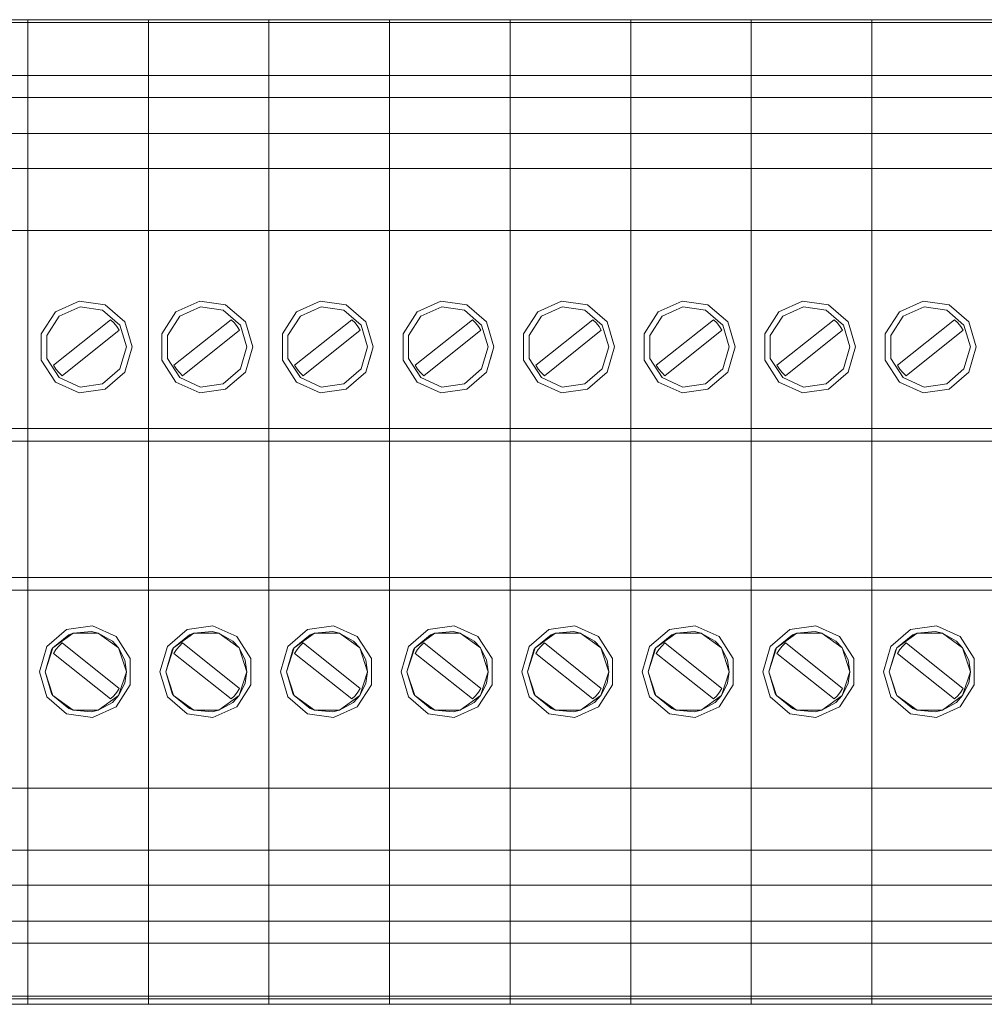
# Model space of a CAD drawing. Units: millimetres. Extents: x 0 to 6720, y 0 to 297.
# Drawn here: x 5614 to 5622, y 150 to 158 of the extents above; entities that cross this region are included whole.
import ezdxf

# ---------------------------------------------------------------- set-up
doc = ezdxf.new("R2010")
doc.units = ezdxf.units.MM
doc.layers.add('1 Основная', color=30, linetype='Continuous', lineweight=50)

msp = doc.modelspace()

# ---------------------------------------------------------------- linework, layer by layer
at = {"layer": '1 Основная', "linetype": 'Continuous', "lineweight": 0, "ltscale": 4}
for p, q in [((5612.8824, 158.1874), (5613.9224, 158.1874)), ((5613.9224, 158.1874), (5614.9624, 158.1874)), ((5613.9224, 158.1874), (5613.9224, 154.5526)), ((5614.9624, 154.5526), (5614.9624, 158.1874)), ((5614.9624, 158.1874), (5616.0024, 158.1874)), ((5614.9624, 158.1874), (5614.9624, 156.9046)), ((5616.0024, 154.5526), (5616.0024, 158.1874)), ((5616.0024, 158.1874), (5617.0424, 158.1874)), ((5616.0024, 158.1874), (5616.0024, 154.5526)), ((5617.0424, 154.5526), (5617.0424, 158.1874)), ((5617.0424, 158.1874), (5618.0824, 158.1874)), ((5617.0424, 158.1874), (5617.0424, 156.9046)), ((5618.0824, 154.5526), (5618.0824, 158.1874)), ((5618.0824, 158.1874), (5619.1224, 158.1874)), ((5618.0824, 158.1874), (5618.0824, 156.9046)), ((5619.1224, 154.5526), (5619.1224, 158.1874)), ((5619.1224, 158.1874), (5620.1624, 158.1874)), ((5619.1224, 158.1874), (5619.1224, 154.5526)), ((5620.1624, 154.5526), (5620.1624, 158.1874)), ((5620.1624, 158.1874), (5621.2024, 158.1874)), ((5620.1624, 158.1874), (5620.1624, 156.9046)), ((5621.2024, 156.9046), (5621.2024, 158.1874)), ((5621.2024, 158.1874), (5622.2424, 158.1874)), ((5621.2024, 158.1874), (5621.2024, 154.5526)), ((5612.8824, 158.1622), (5613.9224, 158.1622)), ((5613.9224, 158.1622), (5614.9624, 158.1622)), ((5614.9624, 158.1622), (5616.0024, 158.1622)), ((5616.0024, 158.1622), (5617.0424, 158.1622)), ((5617.0424, 158.1622), (5618.0824, 158.1622)), ((5618.0824, 158.1622), (5619.1224, 158.1622)), ((5619.1224, 158.1622), (5620.1624, 158.1622)), ((5620.1624, 158.1622), (5621.2024, 158.1622)), ((5621.2024, 158.1622), (5622.2424, 158.1622)), ((5612.8824, 157.7062), (5613.9224, 157.7062)), ((5613.9224, 157.7062), (5614.9624, 157.7062)), ((5614.9624, 157.7062), (5616.0024, 157.7062)), ((5616.0024, 157.7062), (5617.0424, 157.7062)), ((5617.0424, 157.7062), (5618.0824, 157.7062)), ((5618.0824, 157.7062), (5619.1224, 157.7062)), ((5619.1224, 157.7062), (5620.1624, 157.7062)), ((5620.1624, 157.7062), (5621.2024, 157.7062)), ((5621.2024, 157.7062), (5622.2424, 157.7062)), ((5612.8824, 157.5173), (5613.9224, 157.5173)), ((5613.9224, 157.5173), (5614.9624, 157.5173)), ((5614.9624, 157.5173), (5616.0024, 157.5173)), ((5616.0024, 157.5173), (5617.0424, 157.5173)), ((5617.0424, 157.5173), (5618.0824, 157.5173)), ((5618.0824, 157.5173), (5619.1224, 157.5173)), ((5619.1224, 157.5173), (5620.1624, 157.5173)), ((5620.1624, 157.5173), (5621.2024, 157.5173)), ((5621.2024, 157.5173), (5622.2424, 157.5173)), ((5613.9224, 157.4421), (5613.9224, 157.4651)), ((5614.9624, 157.4421), (5614.9624, 157.4651)), ((5616.0024, 157.4421), (5616.0024, 157.4651)), ((5617.0424, 157.4421), (5617.0424, 157.4651)), ((5618.0824, 157.4421), (5618.0824, 157.4651)), ((5619.1224, 157.4421), (5619.1224, 157.4651)), ((5620.1624, 157.4421), (5620.1624, 157.4651)), ((5621.2024, 157.4421), (5621.2024, 157.4651)), ((5612.8824, 157.2065), (5613.9224, 157.2065)), ((5613.9224, 157.2065), (5614.9624, 157.2065)), ((5614.9624, 157.2065), (5616.0024, 157.2065)), ((5616.0024, 157.2065), (5617.0424, 157.2065)), ((5617.0424, 157.2065), (5618.0824, 157.2065)), ((5618.0824, 157.2065), (5619.1224, 157.2065)), ((5619.1224, 157.2065), (5620.1624, 157.2065)), ((5620.1624, 157.2065), (5621.2024, 157.2065)), ((5621.2024, 157.2065), (5622.2424, 157.2065)), ((5614.9624, 156.9046), (5614.9624, 157.1135)), ((5616.0024, 156.9046), (5616.0024, 157.1135)), ((5617.0424, 156.9046), (5617.0424, 157.1135)), ((5618.0824, 156.9046), (5618.0824, 157.1135)), ((5619.1224, 156.9046), (5619.1224, 157.1135)), ((5620.1624, 156.9046), (5620.1624, 157.1135)), ((5613.9224, 156.9046), (5614.9624, 156.9046)), ((5616.0024, 156.9046), (5617.0424, 156.9046)), ((5619.1224, 156.9046), (5620.1624, 156.9046)), ((5621.2024, 156.9046), (5622.2424, 156.9046)), ((5614.9624, 156.8166), (5614.9624, 156.884)), ((5616.0024, 156.8166), (5616.0024, 156.884)), ((5617.0424, 156.8166), (5617.0424, 156.884)), ((5618.0824, 156.8166), (5618.0824, 156.884)), ((5619.1224, 156.8166), (5619.1224, 156.884)), ((5620.1624, 156.8166), (5620.1624, 156.884)), ((5613.9224, 156.6816), (5613.9224, 156.7396)), ((5616.0024, 156.6816), (5616.0024, 156.7396)), ((5619.1224, 156.6816), (5619.1224, 156.7396)), ((5621.2024, 156.6816), (5621.2024, 156.7396)), ((5613.9224, 156.4024), (5613.9224, 156.5817)), ((5614.9624, 156.4024), (5614.9624, 156.5817)), ((5616.0024, 156.4024), (5616.0024, 156.5817)), ((5617.0424, 156.4024), (5617.0424, 156.5817)), ((5618.0824, 156.4024), (5618.0824, 156.5817)), ((5619.1224, 156.4024), (5619.1224, 156.5817)), ((5620.1624, 156.4024), (5620.1624, 156.5817)), ((5621.2024, 156.4024), (5621.2024, 156.5817)), ((5612.8824, 156.3685), (5613.9224, 156.3685)), ((5613.9224, 156.3685), (5614.9624, 156.3685)), ((5614.9624, 156.3685), (5616.0024, 156.3685)), ((5616.0024, 156.3685), (5617.0424, 156.3685)), ((5617.0424, 156.3685), (5618.0824, 156.3685)), ((5618.0824, 156.3685), (5619.1224, 156.3685)), ((5619.1224, 156.3685), (5620.1624, 156.3685)), ((5620.1624, 156.3685), (5621.2024, 156.3685)), ((5621.2024, 156.3685), (5622.2424, 156.3685)), ((5614.9624, 155.9546), (5614.9624, 156.2549)), ((5616.0024, 155.9546), (5616.0024, 156.2549)), ((5617.0424, 155.9546), (5617.0424, 156.2549)), ((5618.0824, 155.9546), (5618.0824, 156.2549)), ((5619.1224, 155.9546), (5619.1224, 156.2549)), ((5620.1624, 155.9546), (5620.1624, 156.2549)), ((5621.2024, 155.9546), (5621.2024, 156.2549)), ((5613.9224, 155.9224), (5613.9224, 155.9501)), ((5614.9624, 155.9224), (5614.9624, 155.9501)), ((5614.9624, 155.5484), (5614.9624, 155.9501)), ((5616.0024, 155.9224), (5616.0024, 155.9501)), ((5616.0024, 155.5484), (5616.0024, 155.9501)), ((5617.0424, 155.9224), (5617.0424, 155.9501)), ((5617.0424, 155.5484), (5617.0424, 155.9501)), ((5618.0824, 155.9224), (5618.0824, 155.9501)), ((5618.0824, 155.5484), (5618.0824, 155.9501)), ((5619.1224, 155.9224), (5619.1224, 155.9501)), ((5619.1224, 155.5484), (5619.1224, 155.9501)), ((5620.1624, 155.9224), (5620.1624, 155.9501)), ((5620.1624, 155.5484), (5620.1624, 155.9501)), ((5621.2024, 155.9224), (5621.2024, 155.9501)), ((5621.2024, 155.5484), (5621.2024, 155.9501)), ((5614.1604, 155.6674), (5614.3654, 155.761)), ((5614.3654, 155.761), (5614.5885, 155.7289)), ((5614.5885, 155.7289), (5614.7589, 155.5813)), ((5615.2004, 155.6674), (5615.4054, 155.761)), ((5615.4054, 155.761), (5615.6285, 155.7289)), ((5615.6285, 155.7289), (5615.7989, 155.5813)), ((5616.2404, 155.6674), (5616.4454, 155.761)), ((5616.4454, 155.761), (5616.6685, 155.7289)), ((5616.6685, 155.7289), (5616.8389, 155.5813)), ((5617.2804, 155.6674), (5617.4854, 155.761)), ((5617.4854, 155.761), (5617.7085, 155.7289)), ((5617.7085, 155.7289), (5617.8789, 155.5813)), ((5618.3204, 155.6674), (5618.5254, 155.761)), ((5618.5254, 155.761), (5618.7485, 155.7289)), ((5618.7485, 155.7289), (5618.9189, 155.5813)), ((5619.3604, 155.6674), (5619.5654, 155.761)), ((5619.5654, 155.761), (5619.7885, 155.7289)), ((5619.7885, 155.7289), (5619.9589, 155.5813)), ((5620.4004, 155.6674), (5620.6054, 155.761)), ((5620.6054, 155.761), (5620.8285, 155.7289)), ((5620.8285, 155.7289), (5620.9989, 155.5813)), ((5621.4404, 155.6674), (5621.6454, 155.761)), ((5621.6454, 155.761), (5621.8685, 155.7289)), ((5621.8685, 155.7289), (5622.0389, 155.5813)), ((5614.0386, 155.4778), (5614.1604, 155.6674)), ((5614.1932, 155.6296), (5614.3726, 155.7115)), ((5614.3726, 155.7115), (5614.5678, 155.6834)), ((5614.5678, 155.6834), (5614.7168, 155.5543)), ((5615.0786, 155.4778), (5615.2004, 155.6674)), ((5615.2332, 155.6296), (5615.4126, 155.7115)), ((5615.4126, 155.7115), (5615.6078, 155.6834)), ((5615.6078, 155.6834), (5615.7568, 155.5543)), ((5616.1186, 155.4778), (5616.2404, 155.6674)), ((5616.2732, 155.6296), (5616.4526, 155.7115)), ((5616.4526, 155.7115), (5616.6478, 155.6834)), ((5616.6478, 155.6834), (5616.7968, 155.5543)), ((5617.1586, 155.4778), (5617.2804, 155.6674)), ((5617.3132, 155.6296), (5617.4926, 155.7115)), ((5617.4926, 155.7115), (5617.6878, 155.6834)), ((5617.6878, 155.6834), (5617.8368, 155.5543)), ((5618.1986, 155.4778), (5618.3204, 155.6674)), ((5618.3532, 155.6296), (5618.5326, 155.7115)), ((5618.5326, 155.7115), (5618.7278, 155.6834)), ((5618.7278, 155.6834), (5618.8768, 155.5543)), ((5619.2386, 155.4778), (5619.3604, 155.6674)), ((5619.3932, 155.6296), (5619.5726, 155.7115)), ((5619.5726, 155.7115), (5619.7678, 155.6834)), ((5619.7678, 155.6834), (5619.9168, 155.5543)), ((5620.2786, 155.4778), (5620.4004, 155.6674)), ((5620.4332, 155.6296), (5620.6126, 155.7115)), ((5620.6126, 155.7115), (5620.8078, 155.6834)), ((5620.8078, 155.6834), (5620.9568, 155.5543)), ((5621.3186, 155.4778), (5621.4404, 155.6674)), ((5621.4732, 155.6296), (5621.6526, 155.7115)), ((5621.6526, 155.7115), (5621.8478, 155.6834)), ((5621.8478, 155.6834), (5621.9968, 155.5543)), ((5614.0865, 155.4637), (5614.1932, 155.6296)), ((5614.6366, 155.5997), (5614.6651, 155.573)), ((5614.6651, 155.573), (5614.6894, 155.5425)), ((5615.1265, 155.4637), (5615.2332, 155.6296)), ((5615.6766, 155.5997), (5615.7051, 155.573)), ((5615.7051, 155.573), (5615.7294, 155.5425)), ((5616.1665, 155.4637), (5616.2732, 155.6296)), ((5616.7166, 155.5997), (5616.7451, 155.573)), ((5616.7451, 155.573), (5616.7694, 155.5425)), ((5617.2065, 155.4637), (5617.3132, 155.6296)), ((5617.7566, 155.5997), (5617.7851, 155.573)), ((5617.7851, 155.573), (5617.8094, 155.5425)), ((5618.2465, 155.4637), (5618.3532, 155.6296)), ((5618.7966, 155.5997), (5618.8251, 155.573)), ((5618.8251, 155.573), (5618.8494, 155.5425)), ((5619.2865, 155.4637), (5619.3932, 155.6296)), ((5619.8366, 155.5997), (5619.8651, 155.573)), ((5619.8651, 155.573), (5619.8894, 155.5425)), ((5620.3265, 155.4637), (5620.4332, 155.6296)), ((5620.8766, 155.5997), (5620.9051, 155.573)), ((5620.9051, 155.573), (5620.9294, 155.5425)), ((5621.3665, 155.4637), (5621.4732, 155.6296)), ((5621.9166, 155.5997), (5621.9451, 155.573)), ((5621.9451, 155.573), (5621.9694, 155.5425)), ((5614.2177, 155.1154), (5614.709, 155.5088)), ((5614.6894, 155.5425), (5614.709, 155.5088)), ((5615.2577, 155.1154), (5615.749, 155.5088)), ((5615.7294, 155.5425), (5615.749, 155.5088)), ((5616.2977, 155.1154), (5616.789, 155.5088)), ((5616.7694, 155.5425), (5616.789, 155.5088)), ((5617.3377, 155.1154), (5617.829, 155.5088)), ((5617.8094, 155.5425), (5617.829, 155.5088)), ((5618.3777, 155.1154), (5618.869, 155.5088)), ((5618.8494, 155.5425), (5618.869, 155.5088)), ((5619.4177, 155.1154), (5619.909, 155.5088)), ((5619.8894, 155.5425), (5619.909, 155.5088)), ((5620.4577, 155.1154), (5620.949, 155.5088)), ((5620.9294, 155.5425), (5620.949, 155.5088)), ((5621.4977, 155.1154), (5621.989, 155.5088)), ((5621.9694, 155.5425), (5621.989, 155.5088)), ((5616.872, 155.2615), (5616.9024, 155.3651)), ((5617.912, 155.2615), (5617.9424, 155.3651)), ((5614.1647, 155.175), (5614.1896, 155.1438)), ((5614.1896, 155.1438), (5614.2177, 155.1154)), ((5614.5678, 155.0467), (5614.7168, 155.1758)), ((5614.5885, 155.0012), (5614.7589, 155.1488)), ((5615.2047, 155.175), (5615.2296, 155.1438)), ((5615.2296, 155.1438), (5615.2577, 155.1154)), ((5615.6078, 155.0467), (5615.7568, 155.1758)), ((5615.6285, 155.0012), (5615.7989, 155.1488)), ((5616.2447, 155.175), (5616.2696, 155.1438)), ((5616.2696, 155.1438), (5616.2977, 155.1154)), ((5616.6478, 155.0467), (5616.7968, 155.1758)), ((5616.6685, 155.0012), (5616.8389, 155.1488)), ((5617.2847, 155.175), (5617.3096, 155.1438)), ((5617.3096, 155.1438), (5617.3377, 155.1154)), ((5617.6878, 155.0467), (5617.8368, 155.1758)), ((5617.7085, 155.0012), (5617.8789, 155.1488)), ((5618.3247, 155.175), (5618.3496, 155.1438)), ((5618.3496, 155.1438), (5618.3777, 155.1154)), ((5618.7278, 155.0467), (5618.8768, 155.1758)), ((5618.7485, 155.0012), (5618.9189, 155.1488)), ((5619.3647, 155.175), (5619.3896, 155.1438)), ((5619.3896, 155.1438), (5619.4177, 155.1154)), ((5619.7678, 155.0467), (5619.9168, 155.1758)), ((5619.7885, 155.0012), (5619.9589, 155.1488)), ((5620.4047, 155.175), (5620.4296, 155.1438)), ((5620.4296, 155.1438), (5620.4577, 155.1154)), ((5620.8078, 155.0467), (5620.9568, 155.1758)), ((5620.8285, 155.0012), (5620.9989, 155.1488)), ((5621.4447, 155.175), (5621.4696, 155.1438)), ((5621.4696, 155.1438), (5621.4977, 155.1154)), ((5621.8478, 155.0467), (5621.9968, 155.1758)), ((5621.8685, 155.0012), (5622.0389, 155.1488)), ((5614.1604, 155.0628), (5614.3654, 154.9691)), ((5614.1932, 155.1005), (5614.3726, 155.0186)), ((5614.3726, 155.0186), (5614.5678, 155.0467)), ((5614.9624, 154.7672), (5614.9624, 155.1169)), ((5615.2004, 155.0628), (5615.4054, 154.9691)), ((5615.2332, 155.1005), (5615.4126, 155.0186)), ((5615.4126, 155.0186), (5615.6078, 155.0467)), ((5616.0024, 154.7672), (5616.0024, 155.1169)), ((5616.2404, 155.0628), (5616.4454, 154.9691)), ((5616.2732, 155.1005), (5616.4526, 155.0186)), ((5616.4526, 155.0186), (5616.6478, 155.0467)), ((5617.0424, 154.7672), (5617.0424, 155.1169)), ((5617.2804, 155.0628), (5617.4854, 154.9691)), ((5617.3132, 155.1005), (5617.4926, 155.0186)), ((5617.4926, 155.0186), (5617.6878, 155.0467)), ((5618.0824, 154.7672), (5618.0824, 155.1169)), ((5618.3204, 155.0628), (5618.5254, 154.9691)), ((5618.3532, 155.1005), (5618.5326, 155.0186)), ((5618.5326, 155.0186), (5618.7278, 155.0467)), ((5619.1224, 154.7672), (5619.1224, 155.1169)), ((5619.3604, 155.0628), (5619.5654, 154.9691)), ((5619.3932, 155.1005), (5619.5726, 155.0186)), ((5619.5726, 155.0186), (5619.7678, 155.0467)), ((5620.1624, 154.7672), (5620.1624, 155.1169)), ((5620.4004, 155.0628), (5620.6054, 154.9691)), ((5620.4332, 155.1005), (5620.6126, 155.0186)), ((5620.6126, 155.0186), (5620.8078, 155.0467)), ((5621.2024, 154.7672), (5621.2024, 155.1169)), ((5621.4404, 155.0628), (5621.6454, 154.9691)), ((5621.4732, 155.1005), (5621.6526, 155.0186)), ((5621.6526, 155.0186), (5621.8478, 155.0467)), ((5614.3654, 154.9691), (5614.5885, 155.0012)), ((5614.9624, 154.9711), (5614.9624, 154.9996)), ((5615.4054, 154.9691), (5615.6285, 155.0012)), ((5616.0024, 154.9711), (5616.0024, 154.9996)), ((5616.4454, 154.9691), (5616.6685, 155.0012)), ((5617.0424, 154.9711), (5617.0424, 154.9996)), ((5617.4854, 154.9691), (5617.7085, 155.0012)), ((5618.0824, 154.9711), (5618.0824, 154.9996)), ((5618.5254, 154.9691), (5618.7485, 155.0012)), ((5619.1224, 154.9711), (5619.1224, 154.9996)), ((5619.5654, 154.9691), (5619.7885, 155.0012)), ((5620.1624, 154.9711), (5620.1624, 154.9996)), ((5620.6054, 154.9691), (5620.8285, 155.0012)), ((5621.2024, 154.9711), (5621.2024, 154.9996)), ((5621.6454, 154.9691), (5621.8685, 155.0012)), ((5612.8824, 154.6629), (5613.9224, 154.6629)), ((5613.9224, 154.6629), (5614.9624, 154.6629)), ((5614.9624, 154.6629), (5616.0024, 154.6629)), ((5616.0024, 154.6629), (5617.0424, 154.6629)), ((5617.0424, 154.6629), (5618.0824, 154.6629)), ((5618.0824, 154.6629), (5619.1224, 154.6629)), ((5619.1224, 154.6629), (5620.1624, 154.6629)), ((5620.1624, 154.6629), (5621.2024, 154.6629)), ((5621.2024, 154.6629), (5622.2424, 154.6629)), ((5613.9224, 154.5526), (5613.9224, 149.6969)), ((5614.9624, 154.5526), (5614.9624, 149.7679)), ((5616.0024, 154.5526), (5616.0024, 149.6969)), ((5617.0424, 154.5526), (5617.0424, 149.7679)), ((5618.0824, 154.5526), (5618.0824, 149.7679)), ((5619.1224, 154.5526), (5619.1224, 149.7679)), ((5620.1624, 154.5526), (5620.1624, 149.7679)), ((5621.2024, 154.5526), (5621.2024, 149.6969)), ((5614.9624, 154.058), (5614.9624, 154.3583)), ((5616.0024, 154.058), (5616.0024, 154.3583)), ((5617.0424, 154.058), (5617.0424, 154.3583)), ((5618.0824, 154.058), (5618.0824, 154.3583)), ((5619.1224, 154.058), (5619.1224, 154.3583)), ((5620.1624, 154.058), (5620.1624, 154.3583)), ((5613.9224, 153.6418), (5613.9224, 154)), ((5614.9624, 153.6418), (5614.9624, 154)), ((5616.0024, 153.6418), (5616.0024, 154)), ((5617.0424, 153.6418), (5617.0424, 154)), ((5618.0824, 153.6418), (5618.0824, 154)), ((5619.1224, 153.6418), (5619.1224, 154)), ((5620.1624, 153.6418), (5620.1624, 154)), ((5621.2024, 153.6418), (5621.2024, 154)), ((5612.8824, 153.3775), (5613.9224, 153.3775)), ((5613.9224, 153.3775), (5614.9624, 153.3775)), ((5614.9624, 153.3775), (5616.0024, 153.3775)), ((5616.0024, 153.3775), (5617.0424, 153.3775)), ((5617.0424, 153.3775), (5618.0824, 153.3775)), ((5618.0824, 153.3775), (5619.1224, 153.3775)), ((5619.1224, 153.3775), (5620.1624, 153.3775)), ((5620.1624, 153.3775), (5621.2024, 153.3775)), ((5621.2024, 153.3775), (5622.2424, 153.3775)), ((5612.8824, 153.2672), (5613.9224, 153.2672)), ((5613.9224, 153.2672), (5614.9624, 153.2672)), ((5614.9624, 153.2672), (5616.0024, 153.2672)), ((5616.0024, 153.2672), (5617.0424, 153.2672)), ((5617.0424, 153.2672), (5618.0824, 153.2672)), ((5618.0824, 153.2672), (5619.1224, 153.2672)), ((5619.1224, 153.2672), (5620.1624, 153.2672)), ((5620.1624, 153.2672), (5621.2024, 153.2672)), ((5621.2024, 153.2672), (5622.2424, 153.2672)), ((5613.9224, 153.0885), (5613.9224, 153.1749)), ((5614.9624, 153.0885), (5614.9624, 153.1749)), ((5616.0024, 153.0885), (5616.0024, 153.1749)), ((5617.0424, 153.0885), (5617.0424, 153.1749)), ((5618.0824, 153.0885), (5618.0824, 153.1749)), ((5619.1224, 153.0885), (5619.1224, 153.1749)), ((5620.1624, 153.0885), (5620.1624, 153.1749)), ((5621.2024, 153.0885), (5621.2024, 153.1749)), ((5614.0859, 152.7813), (5614.2562, 152.9289)), ((5614.2562, 152.9289), (5614.4793, 152.961)), ((5614.4793, 152.961), (5614.6843, 152.8674)), ((5614.9624, 152.7794), (5614.9624, 152.9464)), ((5615.1259, 152.7813), (5615.2962, 152.9289)), ((5615.2962, 152.9289), (5615.5193, 152.961)), ((5615.5193, 152.961), (5615.7243, 152.8674)), ((5616.0024, 152.5512), (5616.0024, 152.9464)), ((5616.1659, 152.7813), (5616.3362, 152.9289)), ((5616.3362, 152.9289), (5616.5593, 152.961)), ((5616.5593, 152.961), (5616.7643, 152.8674)), ((5617.0424, 152.7794), (5617.0424, 152.9464)), ((5617.2059, 152.7813), (5617.3762, 152.9289)), ((5617.3762, 152.9289), (5617.5993, 152.961)), ((5617.5993, 152.961), (5617.8043, 152.8674)), ((5618.0824, 152.7794), (5618.0824, 152.9464)), ((5618.2459, 152.7813), (5618.4162, 152.9289)), ((5618.4162, 152.9289), (5618.6393, 152.961)), ((5618.6393, 152.961), (5618.8443, 152.8674)), ((5619.1224, 152.7794), (5619.1224, 152.9464)), ((5619.2859, 152.7813), (5619.4562, 152.9289)), ((5619.4562, 152.9289), (5619.6793, 152.961)), ((5619.6793, 152.961), (5619.8843, 152.8674)), ((5620.1624, 152.7794), (5620.1624, 152.9464)), ((5620.3259, 152.7813), (5620.4962, 152.9289)), ((5620.4962, 152.9289), (5620.7193, 152.961)), ((5620.7193, 152.961), (5620.9243, 152.8674)), ((5621.2024, 152.5512), (5621.2024, 152.9464)), ((5621.3659, 152.7813), (5621.5362, 152.9289)), ((5621.5362, 152.9289), (5621.7593, 152.961)), ((5621.7593, 152.961), (5621.9643, 152.8674)), ((5614.1392, 152.7708), (5614.3142, 152.8979)), ((5614.1392, 152.7708), (5614.277, 152.8834)), ((5614.277, 152.8834), (5614.3142, 152.8979)), ((5614.4722, 152.9115), (5614.5305, 152.8979)), ((5614.5305, 152.8979), (5614.6516, 152.8296)), ((5614.5305, 152.8979), (5614.7055, 152.7708)), ((5614.6516, 152.8296), (5614.7055, 152.7708)), ((5614.6843, 152.8674), (5614.8062, 152.6778)), ((5615.1792, 152.7708), (5615.3542, 152.8979)), ((5615.1792, 152.7708), (5615.317, 152.8834)), ((5615.317, 152.8834), (5615.3542, 152.8979)), ((5615.5122, 152.9115), (5615.5705, 152.8979)), ((5615.5705, 152.8979), (5615.6916, 152.8296)), ((5615.5705, 152.8979), (5615.7455, 152.7708)), ((5615.6916, 152.8296), (5615.7455, 152.7708)), ((5615.7243, 152.8674), (5615.8462, 152.6778)), ((5616.2192, 152.7708), (5616.3942, 152.8979)), ((5616.2192, 152.7708), (5616.357, 152.8834)), ((5616.357, 152.8834), (5616.3942, 152.8979)), ((5616.5522, 152.9115), (5616.6105, 152.8979)), ((5616.6105, 152.8979), (5616.7316, 152.8296)), ((5616.6105, 152.8979), (5616.7855, 152.7708)), ((5616.7316, 152.8296), (5616.7855, 152.7708)), ((5616.7643, 152.8674), (5616.8862, 152.6778)), ((5617.2592, 152.7708), (5617.4342, 152.8979)), ((5617.2592, 152.7708), (5617.397, 152.8834)), ((5617.397, 152.8834), (5617.4342, 152.8979)), ((5617.5922, 152.9115), (5617.6505, 152.8979)), ((5617.6505, 152.8979), (5617.7716, 152.8296)), ((5617.6505, 152.8979), (5617.8255, 152.7708)), ((5617.7716, 152.8296), (5617.8255, 152.7708)), ((5617.8043, 152.8674), (5617.9262, 152.6778)), ((5618.2992, 152.7708), (5618.4742, 152.8979)), ((5618.2992, 152.7708), (5618.437, 152.8834)), ((5618.437, 152.8834), (5618.4742, 152.8979)), ((5618.6322, 152.9115), (5618.6905, 152.8979)), ((5618.6905, 152.8979), (5618.8116, 152.8296)), ((5618.6905, 152.8979), (5618.8655, 152.7708)), ((5618.8116, 152.8296), (5618.8655, 152.7708)), ((5618.8443, 152.8674), (5618.9662, 152.6778)), ((5619.3392, 152.7708), (5619.5142, 152.8979)), ((5619.3392, 152.7708), (5619.477, 152.8834)), ((5619.477, 152.8834), (5619.5142, 152.8979)), ((5619.6722, 152.9115), (5619.7305, 152.8979)), ((5619.7305, 152.8979), (5619.8516, 152.8296)), ((5619.7305, 152.8979), (5619.9055, 152.7708)), ((5619.8516, 152.8296), (5619.9055, 152.7708)), ((5619.8843, 152.8674), (5620.0062, 152.6778)), ((5620.3792, 152.7708), (5620.5542, 152.8979)), ((5620.3792, 152.7708), (5620.517, 152.8834)), ((5620.517, 152.8834), (5620.5542, 152.8979)), ((5620.7122, 152.9115), (5620.7705, 152.8979)), ((5620.7705, 152.8979), (5620.8916, 152.8296)), ((5620.7705, 152.8979), (5620.9455, 152.7708)), ((5620.8916, 152.8296), (5620.9455, 152.7708)), ((5620.9243, 152.8674), (5621.0462, 152.6778)), ((5621.4192, 152.7708), (5621.5942, 152.8979)), ((5621.4192, 152.7708), (5621.557, 152.8834)), ((5621.557, 152.8834), (5621.5942, 152.8979)), ((5621.7522, 152.9115), (5621.8105, 152.8979)), ((5621.8105, 152.8979), (5621.9316, 152.8296)), ((5621.8105, 152.8979), (5621.9855, 152.7708)), ((5621.9316, 152.8296), (5621.9855, 152.7708)), ((5621.9643, 152.8674), (5622.0862, 152.6778)), ((5614.1279, 152.7543), (5614.1392, 152.7708)), ((5614.1647, 152.7551), (5614.1896, 152.7864)), ((5614.1896, 152.7864), (5614.2177, 152.8147)), ((5614.2177, 152.8147), (5614.709, 152.4213)), ((5614.7055, 152.7708), (5614.7582, 152.6637)), ((5615.1679, 152.7543), (5615.1792, 152.7708)), ((5615.2047, 152.7551), (5615.2296, 152.7864)), ((5615.2296, 152.7864), (5615.2577, 152.8147)), ((5615.2577, 152.8147), (5615.749, 152.4213)), ((5615.7455, 152.7708), (5615.7982, 152.6637)), ((5616.2079, 152.7543), (5616.2192, 152.7708)), ((5616.2447, 152.7551), (5616.2696, 152.7864)), ((5616.2696, 152.7864), (5616.2977, 152.8147)), ((5616.2977, 152.8147), (5616.789, 152.4213)), ((5616.7855, 152.7708), (5616.8382, 152.6637)), ((5617.2479, 152.7543), (5617.2592, 152.7708)), ((5617.2847, 152.7551), (5617.3096, 152.7864)), ((5617.3096, 152.7864), (5617.3377, 152.8147)), ((5617.3377, 152.8147), (5617.829, 152.4213)), ((5617.8255, 152.7708), (5617.8782, 152.6637)), ((5618.2879, 152.7543), (5618.2992, 152.7708)), ((5618.3247, 152.7551), (5618.3496, 152.7864)), ((5618.3496, 152.7864), (5618.3777, 152.8147)), ((5618.3777, 152.8147), (5618.869, 152.4213)), ((5618.8655, 152.7708), (5618.9182, 152.6637)), ((5619.3279, 152.7543), (5619.3392, 152.7708)), ((5619.3647, 152.7551), (5619.3896, 152.7864)), ((5619.3896, 152.7864), (5619.4177, 152.8147)), ((5619.4177, 152.8147), (5619.909, 152.4213)), ((5619.9055, 152.7708), (5619.9582, 152.6637)), ((5620.3679, 152.7543), (5620.3792, 152.7708)), ((5620.4047, 152.7551), (5620.4296, 152.7864)), ((5620.4296, 152.7864), (5620.4577, 152.8147)), ((5620.4577, 152.8147), (5620.949, 152.4213)), ((5620.9455, 152.7708), (5620.9982, 152.6637)), ((5621.4079, 152.7543), (5621.4192, 152.7708)), ((5621.4447, 152.7551), (5621.4696, 152.7864)), ((5621.4696, 152.7864), (5621.4977, 152.8147)), ((5621.4977, 152.8147), (5621.989, 152.4213)), ((5621.9855, 152.7708), (5622.0382, 152.6637)), ((5614.8062, 152.4524), (5614.8062, 152.6778)), ((5615.8462, 152.4524), (5615.8462, 152.6778)), ((5616.8862, 152.4524), (5616.8862, 152.6778)), ((5617.9262, 152.4524), (5617.9262, 152.6778)), ((5618.9662, 152.4524), (5618.9662, 152.6778)), ((5620.0062, 152.4524), (5620.0062, 152.6778)), ((5621.0462, 152.4524), (5621.0462, 152.6778)), ((5622.0862, 152.4524), (5622.0862, 152.6778)), ((5614.6843, 152.2628), (5614.8062, 152.4524)), ((5614.6894, 152.3876), (5614.709, 152.4213)), ((5614.7055, 152.3593), (5614.7582, 152.4665)), ((5615.7243, 152.2628), (5615.8462, 152.4524)), ((5615.7294, 152.3876), (5615.749, 152.4213)), ((5615.7455, 152.3593), (5615.7982, 152.4665)), ((5616.7643, 152.2628), (5616.8862, 152.4524)), ((5616.7694, 152.3876), (5616.789, 152.4213)), ((5616.7855, 152.3593), (5616.8382, 152.4665)), ((5617.8043, 152.2628), (5617.9262, 152.4524)), ((5617.8094, 152.3876), (5617.829, 152.4213)), ((5617.8255, 152.3593), (5617.8782, 152.4665)), ((5618.8443, 152.2628), (5618.9662, 152.4524)), ((5618.8494, 152.3876), (5618.869, 152.4213)), ((5618.8655, 152.3593), (5618.9182, 152.4665)), ((5619.8843, 152.2628), (5620.0062, 152.4524)), ((5619.8894, 152.3876), (5619.909, 152.4213)), ((5619.9055, 152.3593), (5619.9582, 152.4665)), ((5620.9243, 152.2628), (5621.0462, 152.4524)), ((5620.9294, 152.3876), (5620.949, 152.4213)), ((5620.9455, 152.3593), (5620.9982, 152.4665)), ((5621.9643, 152.2628), (5622.0862, 152.4524)), ((5621.9694, 152.3876), (5621.989, 152.4213)), ((5621.9855, 152.3593), (5622.0382, 152.4665)), ((5614.0859, 152.3488), (5614.2562, 152.2012)), ((5614.1279, 152.3758), (5614.1392, 152.3593)), ((5614.1392, 152.3593), (5614.3142, 152.2322)), ((5614.1392, 152.3593), (5614.277, 152.2467)), ((5614.5305, 152.2322), (5614.7055, 152.3593)), ((5614.6366, 152.3304), (5614.6651, 152.3571)), ((5614.6516, 152.3005), (5614.7055, 152.3593)), ((5614.6651, 152.3571), (5614.6894, 152.3876)), ((5615.1259, 152.3488), (5615.2962, 152.2012)), ((5615.1679, 152.3758), (5615.1792, 152.3593)), ((5615.1792, 152.3593), (5615.3542, 152.2322)), ((5615.1792, 152.3593), (5615.317, 152.2467)), ((5615.5705, 152.2322), (5615.7455, 152.3593)), ((5615.6766, 152.3304), (5615.7051, 152.3571)), ((5615.6916, 152.3005), (5615.7455, 152.3593)), ((5615.7051, 152.3571), (5615.7294, 152.3876)), ((5616.1659, 152.3488), (5616.3362, 152.2012)), ((5616.2079, 152.3758), (5616.2192, 152.3593)), ((5616.2192, 152.3593), (5616.3942, 152.2322)), ((5616.2192, 152.3593), (5616.357, 152.2467)), ((5616.6105, 152.2322), (5616.7855, 152.3593)), ((5616.7166, 152.3304), (5616.7451, 152.3571)), ((5616.7316, 152.3005), (5616.7855, 152.3593)), ((5616.7451, 152.3571), (5616.7694, 152.3876)), ((5617.2059, 152.3488), (5617.3762, 152.2012)), ((5617.2479, 152.3758), (5617.2592, 152.3593)), ((5617.2592, 152.3593), (5617.4342, 152.2322)), ((5617.2592, 152.3593), (5617.397, 152.2467)), ((5617.6505, 152.2322), (5617.8255, 152.3593)), ((5617.7566, 152.3304), (5617.7851, 152.3571)), ((5617.7716, 152.3005), (5617.8255, 152.3593)), ((5617.7851, 152.3571), (5617.8094, 152.3876)), ((5618.2459, 152.3488), (5618.4162, 152.2012)), ((5618.2879, 152.3758), (5618.2992, 152.3593)), ((5618.2992, 152.3593), (5618.4742, 152.2322)), ((5618.2992, 152.3593), (5618.437, 152.2467)), ((5618.6905, 152.2322), (5618.8655, 152.3593)), ((5618.7966, 152.3304), (5618.8251, 152.3571)), ((5618.8116, 152.3005), (5618.8655, 152.3593)), ((5618.8251, 152.3571), (5618.8494, 152.3876)), ((5619.2859, 152.3488), (5619.4562, 152.2012)), ((5619.3279, 152.3758), (5619.3392, 152.3593)), ((5619.3392, 152.3593), (5619.5142, 152.2322)), ((5619.3392, 152.3593), (5619.477, 152.2467)), ((5619.7305, 152.2322), (5619.9055, 152.3593)), ((5619.8366, 152.3304), (5619.8651, 152.3571)), ((5619.8516, 152.3005), (5619.9055, 152.3593)), ((5619.8651, 152.3571), (5619.8894, 152.3876)), ((5620.3259, 152.3488), (5620.4962, 152.2012)), ((5620.3679, 152.3758), (5620.3792, 152.3593)), ((5620.3792, 152.3593), (5620.5542, 152.2322)), ((5620.3792, 152.3593), (5620.517, 152.2467)), ((5620.7705, 152.2322), (5620.9455, 152.3593)), ((5620.8766, 152.3304), (5620.9051, 152.3571)), ((5620.8916, 152.3005), (5620.9455, 152.3593)), ((5620.9051, 152.3571), (5620.9294, 152.3876)), ((5621.3659, 152.3488), (5621.5362, 152.2012)), ((5621.4079, 152.3758), (5621.4192, 152.3593)), ((5621.4192, 152.3593), (5621.5942, 152.2322)), ((5621.4192, 152.3593), (5621.557, 152.2467)), ((5621.8105, 152.2322), (5621.9855, 152.3593)), ((5621.9166, 152.3304), (5621.9451, 152.3571)), ((5621.9316, 152.3005), (5621.9855, 152.3593)), ((5621.9451, 152.3571), (5621.9694, 152.3876)), ((5614.277, 152.2467), (5614.3142, 152.2322)), ((5614.4793, 152.1691), (5614.6843, 152.2628)), ((5614.5305, 152.2322), (5614.6516, 152.3005)), ((5615.317, 152.2467), (5615.3542, 152.2322)), ((5615.5193, 152.1691), (5615.7243, 152.2628)), ((5615.5705, 152.2322), (5615.6916, 152.3005)), ((5616.357, 152.2467), (5616.3942, 152.2322)), ((5616.5593, 152.1691), (5616.7643, 152.2628)), ((5616.6105, 152.2322), (5616.7316, 152.3005)), ((5617.397, 152.2467), (5617.4342, 152.2322)), ((5617.5993, 152.1691), (5617.8043, 152.2628)), ((5617.6505, 152.2322), (5617.7716, 152.3005)), ((5618.437, 152.2467), (5618.4742, 152.2322)), ((5618.6393, 152.1691), (5618.8443, 152.2628)), ((5618.6905, 152.2322), (5618.8116, 152.3005)), ((5619.477, 152.2467), (5619.5142, 152.2322)), ((5619.6793, 152.1691), (5619.8843, 152.2628)), ((5619.7305, 152.2322), (5619.8516, 152.3005)), ((5620.517, 152.2467), (5620.5542, 152.2322)), ((5620.7193, 152.1691), (5620.9243, 152.2628)), ((5620.7705, 152.2322), (5620.8916, 152.3005)), ((5621.557, 152.2467), (5621.5942, 152.2322)), ((5621.7593, 152.1691), (5621.9643, 152.2628)), ((5621.8105, 152.2322), (5621.9316, 152.3005)), ((5614.2562, 152.2012), (5614.4793, 152.1691)), ((5614.4722, 152.2186), (5614.5305, 152.2322)), ((5615.2962, 152.2012), (5615.5193, 152.1691)), ((5615.5122, 152.2186), (5615.5705, 152.2322)), ((5616.3362, 152.2012), (5616.5593, 152.1691)), ((5616.5522, 152.2186), (5616.6105, 152.2322)), ((5617.3762, 152.2012), (5617.5993, 152.1691)), ((5617.5922, 152.2186), (5617.6505, 152.2322)), ((5618.4162, 152.2012), (5618.6393, 152.1691)), ((5618.6322, 152.2186), (5618.6905, 152.2322)), ((5619.4562, 152.2012), (5619.6793, 152.1691)), ((5619.6722, 152.2186), (5619.7305, 152.2322)), ((5620.4962, 152.2012), (5620.7193, 152.1691)), ((5620.7122, 152.2186), (5620.7705, 152.2322)), ((5621.5362, 152.2012), (5621.7593, 152.1691)), ((5621.7522, 152.2186), (5621.8105, 152.2322)), ((5616.0024, 151.7979), (5616.0024, 152.114)), ((5621.2024, 151.7979), (5621.2024, 152.114)), ((5616.0024, 151.5819), (5616.0024, 151.7347)), ((5621.2024, 151.5819), (5621.2024, 151.7347)), ((5612.8824, 151.5617), (5613.9224, 151.5617)), ((5613.9224, 151.5617), (5614.9624, 151.5617)), ((5613.9224, 151.3484), (5613.9224, 151.5617)), ((5614.9624, 151.5617), (5616.0024, 151.5617)), ((5616.0024, 151.5617), (5617.0424, 151.5617)), ((5617.0424, 151.5617), (5618.0824, 151.5617)), ((5618.0824, 151.5617), (5619.1224, 151.5617)), ((5619.1224, 151.5617), (5620.1624, 151.5617)), ((5620.1624, 151.5617), (5621.2024, 151.5617)), ((5621.2024, 151.5617), (5622.2424, 151.5617)), ((5613.9224, 151.3484), (5613.9224, 151.545)), ((5614.9624, 151.3484), (5614.9624, 151.545)), ((5616.0024, 151.3484), (5616.0024, 151.545)), ((5617.0424, 151.3484), (5617.0424, 151.545)), ((5618.0824, 151.3484), (5618.0824, 151.545)), ((5619.1224, 151.3484), (5619.1224, 151.545)), ((5620.1624, 151.3484), (5620.1624, 151.545)), ((5621.2024, 151.3484), (5621.2024, 151.545)), ((5613.9224, 151.2816), (5613.9224, 151.3426)), ((5616.0024, 151.1933), (5616.0024, 151.2763)), ((5621.2024, 151.1933), (5621.2024, 151.2763)), ((5613.9224, 151.1393), (5613.9224, 151.192)), ((5613.9224, 151.0462), (5613.9224, 151.1135)), ((5614.9624, 151.0462), (5614.9624, 151.1135)), ((5616.0024, 151.0462), (5616.0024, 151.1135)), ((5617.0424, 151.0462), (5617.0424, 151.1135)), ((5618.0824, 151.0462), (5618.0824, 151.1135)), ((5619.1224, 151.0462), (5619.1224, 151.1135)), ((5620.1624, 151.0462), (5620.1624, 151.1135)), ((5621.2024, 151.0462), (5621.2024, 151.1135)), ((5612.8824, 151.0255), (5613.9224, 151.0255)), ((5613.9224, 150.9698), (5613.9224, 150.9907)), ((5613.9224, 150.905), (5613.9224, 150.9321)), ((5613.9224, 150.8496), (5613.9224, 150.8803)), ((5613.9224, 150.7969), (5613.9224, 150.8166)), ((5612.8824, 150.7236), (5613.9224, 150.7236)), ((5613.9224, 150.7236), (5614.9624, 150.7236)), ((5614.9624, 150.7236), (5616.0024, 150.7236)), ((5616.0024, 150.7236), (5617.0424, 150.7236)), ((5617.0424, 150.7236), (5618.0824, 150.7236)), ((5618.0824, 150.7236), (5619.1224, 150.7236)), ((5619.1224, 150.7236), (5620.1624, 150.7236)), ((5620.1624, 150.7236), (5621.2024, 150.7236)), ((5621.2024, 150.7236), (5622.2424, 150.7236)), ((5613.9224, 150.5419), (5613.9224, 150.6433)), ((5614.9624, 150.5419), (5614.9624, 150.6433)), ((5614.9624, 150.5419), (5614.9624, 150.6433)), ((5616.0024, 150.5419), (5616.0024, 150.6433)), ((5616.0024, 150.5419), (5616.0024, 150.6433)), ((5617.0424, 150.5419), (5617.0424, 150.6433)), ((5617.0424, 150.5419), (5617.0424, 150.6433)), ((5618.0824, 150.5419), (5618.0824, 150.6433)), ((5618.0824, 150.5419), (5618.0824, 150.6433)), ((5619.1224, 150.5419), (5619.1224, 150.6433)), ((5619.1224, 150.5419), (5619.1224, 150.6433)), ((5620.1624, 150.5419), (5620.1624, 150.6433)), ((5620.1624, 150.5419), (5620.1624, 150.6433)), ((5621.2024, 150.5419), (5621.2024, 150.6433)), ((5621.2024, 150.5419), (5621.2024, 150.6433)), ((5612.8824, 150.4128), (5613.9224, 150.4128)), ((5613.9224, 150.4128), (5614.9624, 150.4128)), ((5613.9224, 150.3651), (5613.9224, 150.4013)), ((5613.9224, 150.3651), (5613.9224, 150.4013)), ((5614.9624, 150.4128), (5616.0024, 150.4128)), ((5614.9624, 150.3651), (5614.9624, 150.4013)), ((5614.9624, 150.3651), (5614.9624, 150.4013)), ((5616.0024, 150.4128), (5617.0424, 150.4128)), ((5616.0024, 150.3651), (5616.0024, 150.4013)), ((5616.0024, 150.3651), (5616.0024, 150.4013)), ((5617.0424, 150.4128), (5618.0824, 150.4128)), ((5617.0424, 150.3651), (5617.0424, 150.4013)), ((5617.0424, 150.3651), (5617.0424, 150.4013)), ((5618.0824, 150.4128), (5619.1224, 150.4128)), ((5618.0824, 150.3651), (5618.0824, 150.4013)), ((5618.0824, 150.3651), (5618.0824, 150.4013)), ((5619.1224, 150.4128), (5620.1624, 150.4128)), ((5619.1224, 150.3651), (5619.1224, 150.4013)), ((5619.1224, 150.3651), (5619.1224, 150.4013)), ((5620.1624, 150.4128), (5621.2024, 150.4128)), ((5620.1624, 150.3651), (5620.1624, 150.4013)), ((5620.1624, 150.3651), (5620.1624, 150.4013)), ((5621.2024, 150.4128), (5622.2424, 150.4128)), ((5621.2024, 150.3651), (5621.2024, 150.4013)), ((5621.2024, 150.3651), (5621.2024, 150.4013)), ((5612.8824, 150.2239), (5613.9224, 150.2239)), ((5613.9224, 150.2239), (5614.9624, 150.2239)), ((5614.9624, 150.2239), (5616.0024, 150.2239)), ((5616.0024, 150.2239), (5617.0424, 150.2239)), ((5617.0424, 150.2239), (5618.0824, 150.2239)), ((5618.0824, 150.2239), (5619.1224, 150.2239)), ((5619.1224, 150.2239), (5620.1624, 150.2239)), ((5620.1624, 150.2239), (5621.2024, 150.2239)), ((5621.2024, 150.2239), (5622.2424, 150.2239)), ((5613.9224, 149.9814), (5613.9224, 150.0075)), ((5613.9224, 149.9814), (5613.9224, 150.0075)), ((5614.9624, 149.9814), (5614.9624, 150.0075)), ((5614.9624, 149.9814), (5614.9624, 150.0075)), ((5616.0024, 149.9814), (5616.0024, 150.0075)), ((5616.0024, 149.9814), (5616.0024, 150.0075)), ((5617.0424, 149.9814), (5617.0424, 150.0075)), ((5617.0424, 149.9814), (5617.0424, 150.0075)), ((5618.0824, 149.9814), (5618.0824, 150.0075)), ((5618.0824, 149.9814), (5618.0824, 150.0075)), ((5619.1224, 149.9814), (5619.1224, 150.0075)), ((5619.1224, 149.9814), (5619.1224, 150.0075)), ((5620.1624, 149.9814), (5620.1624, 150.0075)), ((5620.1624, 149.9814), (5620.1624, 150.0075)), ((5621.2024, 149.9814), (5621.2024, 150.0075)), ((5621.2024, 149.9814), (5621.2024, 150.0075)), ((5612.8824, 149.7679), (5613.9224, 149.7679)), ((5612.8824, 149.7428), (5613.9224, 149.7428)), ((5612.8824, 149.6969), (5613.9224, 149.6969)), ((5613.9224, 149.7679), (5614.9624, 149.7679)), ((5614.9624, 149.7679), (5616.0024, 149.7679)), ((5614.9624, 149.7428), (5616.0024, 149.7428)), ((5614.9624, 149.6969), (5616.0024, 149.6969)), ((5616.0024, 149.7679), (5617.0424, 149.7679)), ((5616.0024, 149.7428), (5617.0424, 149.7428)), ((5616.0024, 149.6969), (5617.0424, 149.6969)), ((5617.0424, 149.7679), (5618.0824, 149.7679)), ((5617.0424, 149.7428), (5618.0824, 149.7428)), ((5617.0424, 149.6969), (5618.0824, 149.6969)), ((5618.0824, 149.7679), (5619.1224, 149.7679)), ((5618.0824, 149.7428), (5619.1224, 149.7428)), ((5618.0824, 149.6969), (5619.1224, 149.6969)), ((5619.1224, 149.7679), (5620.1624, 149.7679)), ((5619.1224, 149.7428), (5620.1624, 149.7428)), ((5619.1224, 149.6969), (5620.1624, 149.6969)), ((5620.1624, 149.7679), (5621.2024, 149.7679)), ((5620.1624, 149.7428), (5621.2024, 149.7428)), ((5620.1624, 149.6969), (5621.2024, 149.6969)), ((5621.2024, 149.7679), (5622.2424, 149.7679))]:
    msp.add_line(p, q, dxfattribs=at)
for points in [[(5613.9224, 158.1874), (5613.9224, 157.7062), (5613.9224, 157.5173), (5613.9224, 156.9046), (5613.9224, 154.5526)], [(5621.2024, 154.5526), (5621.2024, 156.9046), (5621.2024, 157.1135)], [(5612.8824, 154.5526), (5612.8824, 156.9046), (5613.9224, 156.9046)], [(5614.9624, 154.5526), (5614.9624, 156.9046), (5616.0024, 156.9046)], [(5617.0424, 154.5526), (5617.0424, 156.9046), (5618.0824, 156.9046)], [(5618.0824, 154.5526), (5618.0824, 156.9046), (5619.1224, 156.9046)], [(5620.1624, 154.5526), (5620.1624, 156.9046), (5621.2024, 156.9046)], [(5614.1647, 155.175), (5614.1433, 155.2087), (5614.6366, 155.5997)], [(5614.7168, 155.1758), (5614.7724, 155.3651), (5614.7168, 155.5543)], [(5614.7589, 155.5813), (5614.8224, 155.3651), (5614.7589, 155.1488)], [(5615.2047, 155.175), (5615.1833, 155.2087), (5615.6766, 155.5997)], [(5615.7568, 155.1758), (5615.8124, 155.3651), (5615.7568, 155.5543)], [(5615.7989, 155.5813), (5615.8624, 155.3651), (5615.7989, 155.1488)], [(5616.2447, 155.175), (5616.2233, 155.2087), (5616.7166, 155.5997)], [(5616.7968, 155.1758), (5616.8524, 155.3651), (5616.7968, 155.5543)], [(5616.8389, 155.5813), (5616.9024, 155.3651), (5616.8389, 155.1488)], [(5617.2847, 155.175), (5617.2633, 155.2087), (5617.7566, 155.5997)], [(5617.8368, 155.1758), (5617.8924, 155.3651), (5617.8368, 155.5543)], [(5617.8789, 155.5813), (5617.9424, 155.3651), (5617.8789, 155.1488)], [(5618.3247, 155.175), (5618.3033, 155.2087), (5618.7966, 155.5997)], [(5618.8768, 155.1758), (5618.9324, 155.3651), (5618.8768, 155.5543)], [(5618.9189, 155.5813), (5618.9824, 155.3651), (5618.9189, 155.1488)], [(5619.3647, 155.175), (5619.3433, 155.2087), (5619.8366, 155.5997)], [(5619.9168, 155.1758), (5619.9724, 155.3651), (5619.9168, 155.5543)], [(5619.9589, 155.5813), (5620.0224, 155.3651), (5619.9589, 155.1488)], [(5620.4047, 155.175), (5620.3833, 155.2087), (5620.8766, 155.5997)], [(5620.9568, 155.1758), (5621.0124, 155.3651), (5620.9568, 155.5543)], [(5620.9989, 155.5813), (5621.0624, 155.3651), (5620.9989, 155.1488)], [(5621.4447, 155.175), (5621.4233, 155.2087), (5621.9166, 155.5997)], [(5621.9968, 155.1758), (5622.0524, 155.3651), (5621.9968, 155.5543)], [(5622.0389, 155.5813), (5622.1024, 155.3651), (5622.0389, 155.1488)], [(5614.0386, 155.4778), (5614.0386, 155.2524), (5614.1604, 155.0628)], [(5614.0865, 155.4637), (5614.0865, 155.2665), (5614.1932, 155.1005)], [(5614.9624, 155.196), (5614.9624, 155.2065), (5614.9624, 155.4963)], [(5615.0786, 155.4778), (5615.0786, 155.2524), (5615.2004, 155.0628)], [(5615.1265, 155.4637), (5615.1265, 155.2665), (5615.2332, 155.1005)], [(5616.0024, 155.196), (5616.0024, 155.2065), (5616.0024, 155.4963)], [(5616.1186, 155.4778), (5616.1186, 155.2524), (5616.2404, 155.0628)], [(5616.1665, 155.4637), (5616.1665, 155.2665), (5616.2732, 155.1005)], [(5617.0424, 155.196), (5617.0424, 155.2065), (5617.0424, 155.4963)], [(5617.1586, 155.4778), (5617.1586, 155.2524), (5617.2804, 155.0628)], [(5617.2065, 155.4637), (5617.2065, 155.2665), (5617.3132, 155.1005)], [(5618.0824, 155.196), (5618.0824, 155.2065), (5618.0824, 155.4963)], [(5618.1986, 155.4778), (5618.1986, 155.2524), (5618.3204, 155.0628)], [(5618.2465, 155.4637), (5618.2465, 155.2665), (5618.3532, 155.1005)], [(5619.1224, 155.196), (5619.1224, 155.2065), (5619.1224, 155.4963)], [(5619.2386, 155.4778), (5619.2386, 155.2524), (5619.3604, 155.0628)], [(5619.2865, 155.4637), (5619.2865, 155.2665), (5619.3932, 155.1005)], [(5620.1624, 155.196), (5620.1624, 155.2065), (5620.1624, 155.4963)], [(5620.2786, 155.4778), (5620.2786, 155.2524), (5620.4004, 155.0628)], [(5620.3265, 155.4637), (5620.3265, 155.2665), (5620.4332, 155.1005)], [(5621.2024, 155.196), (5621.2024, 155.2065), (5621.2024, 155.4963)], [(5621.3186, 155.4778), (5621.3186, 155.2524), (5621.4404, 155.0628)], [(5621.3665, 155.4637), (5621.3665, 155.2665), (5621.4732, 155.1005)], [(5612.8824, 149.6969), (5612.8824, 154.5526), (5613.9224, 154.5526)], [(5613.9224, 151.0255), (5613.9224, 154.5526), (5614.9624, 154.5526)], [(5614.9624, 151.0255), (5614.9624, 154.5526), (5616.0024, 154.5526)], [(5616.0024, 151.0255), (5616.0024, 154.5526), (5617.0424, 154.5526)], [(5617.0424, 151.0255), (5617.0424, 154.5526), (5618.0824, 154.5526)], [(5618.0824, 151.0255), (5618.0824, 154.5526), (5619.1224, 154.5526)], [(5619.1224, 151.0255), (5619.1224, 154.5526), (5620.1624, 154.5526)], [(5620.1624, 151.0255), (5620.1624, 154.5526), (5621.2024, 154.5526)], [(5621.2024, 151.0255), (5621.2024, 154.5526), (5622.2424, 154.5526)], [(5613.9224, 154.058), (5613.9224, 154.0685), (5613.9224, 154.3583)], [(5621.2024, 154.058), (5621.2024, 154.0685), (5621.2024, 154.3583)], [(5614.5305, 152.8979), (5614.3142, 152.8979), (5614.4722, 152.9115)], [(5615.5705, 152.8979), (5615.3542, 152.8979), (5615.5122, 152.9115)], [(5616.6105, 152.8979), (5616.3942, 152.8979), (5616.5522, 152.9115)], [(5617.6505, 152.8979), (5617.4342, 152.8979), (5617.5922, 152.9115)], [(5618.6905, 152.8979), (5618.4742, 152.8979), (5618.6322, 152.9115)], [(5619.7305, 152.8979), (5619.5142, 152.8979), (5619.6722, 152.9115)], [(5620.7705, 152.8979), (5620.5542, 152.8979), (5620.7122, 152.9115)], [(5621.8105, 152.8979), (5621.5942, 152.8979), (5621.7522, 152.9115)], [(5614.0859, 152.3488), (5614.0224, 152.5651), (5614.0859, 152.7813)], [(5614.1392, 152.3593), (5614.0724, 152.5651), (5614.1392, 152.7708)], [(5614.1279, 152.3758), (5614.0724, 152.5651), (5614.1279, 152.7543)], [(5614.1647, 152.7551), (5614.1433, 152.7214), (5614.6366, 152.3304)], [(5614.7055, 152.7708), (5614.7724, 152.5651), (5614.7055, 152.3593)], [(5615.1259, 152.3488), (5615.0624, 152.5651), (5615.1259, 152.7813)], [(5615.1792, 152.3593), (5615.1124, 152.5651), (5615.1792, 152.7708)], [(5615.1679, 152.3758), (5615.1124, 152.5651), (5615.1679, 152.7543)], [(5615.2047, 152.7551), (5615.1833, 152.7214), (5615.6766, 152.3304)], [(5615.7455, 152.7708), (5615.8124, 152.5651), (5615.7455, 152.3593)], [(5616.1659, 152.3488), (5616.1024, 152.5651), (5616.1659, 152.7813)], [(5616.2192, 152.3593), (5616.1524, 152.5651), (5616.2192, 152.7708)], [(5616.2079, 152.3758), (5616.1524, 152.5651), (5616.2079, 152.7543)], [(5616.2447, 152.7551), (5616.2233, 152.7214), (5616.7166, 152.3304)], [(5616.7855, 152.7708), (5616.8524, 152.5651), (5616.7855, 152.3593)], [(5617.2059, 152.3488), (5617.1424, 152.5651), (5617.2059, 152.7813)], [(5617.2592, 152.3593), (5617.1924, 152.5651), (5617.2592, 152.7708)], [(5617.2479, 152.3758), (5617.1924, 152.5651), (5617.2479, 152.7543)], [(5617.2847, 152.7551), (5617.2633, 152.7214), (5617.7566, 152.3304)], [(5617.8255, 152.7708), (5617.8924, 152.5651), (5617.8255, 152.3593)], [(5618.2459, 152.3488), (5618.1824, 152.5651), (5618.2459, 152.7813)], [(5618.2992, 152.3593), (5618.2324, 152.5651), (5618.2992, 152.7708)], [(5618.2879, 152.3758), (5618.2324, 152.5651), (5618.2879, 152.7543)], [(5618.3247, 152.7551), (5618.3033, 152.7214), (5618.7966, 152.3304)], [(5618.8655, 152.7708), (5618.9324, 152.5651), (5618.8655, 152.3593)], [(5619.2859, 152.3488), (5619.2224, 152.5651), (5619.2859, 152.7813)], [(5619.3392, 152.3593), (5619.2724, 152.5651), (5619.3392, 152.7708)], [(5619.3279, 152.3758), (5619.2724, 152.5651), (5619.3279, 152.7543)], [(5619.3647, 152.7551), (5619.3433, 152.7214), (5619.8366, 152.3304)], [(5619.9055, 152.7708), (5619.9724, 152.5651), (5619.9055, 152.3593)], [(5620.3259, 152.3488), (5620.2624, 152.5651), (5620.3259, 152.7813)], [(5620.3792, 152.3593), (5620.3124, 152.5651), (5620.3792, 152.7708)], [(5620.3679, 152.3758), (5620.3124, 152.5651), (5620.3679, 152.7543)], [(5620.4047, 152.7551), (5620.3833, 152.7214), (5620.8766, 152.3304)], [(5620.9455, 152.7708), (5621.0124, 152.5651), (5620.9455, 152.3593)], [(5621.3659, 152.3488), (5621.3024, 152.5651), (5621.3659, 152.7813)], [(5621.4192, 152.3593), (5621.3524, 152.5651), (5621.4192, 152.7708)], [(5621.4079, 152.3758), (5621.3524, 152.5651), (5621.4079, 152.7543)], [(5621.4447, 152.7551), (5621.4233, 152.7214), (5621.9166, 152.3304)], [(5621.9855, 152.7708), (5622.0524, 152.5651), (5621.9855, 152.3593)], [(5614.7582, 152.6637), (5614.7724, 152.5651), (5614.7582, 152.4665)], [(5615.7982, 152.6637), (5615.8124, 152.5651), (5615.7982, 152.4665)], [(5616.8382, 152.6637), (5616.8524, 152.5651), (5616.8382, 152.4665)], [(5617.8782, 152.6637), (5617.8924, 152.5651), (5617.8782, 152.4665)], [(5618.9182, 152.6637), (5618.9324, 152.5651), (5618.9182, 152.4665)], [(5619.9582, 152.6637), (5619.9724, 152.5651), (5619.9582, 152.4665)], [(5620.9982, 152.6637), (5621.0124, 152.5651), (5620.9982, 152.4665)], [(5622.0382, 152.6637), (5622.0524, 152.5651), (5622.0382, 152.4665)], [(5616.0024, 152.1719), (5616.0024, 152.3616), (5616.0024, 152.4933)], [(5621.2024, 152.1719), (5621.2024, 152.3616), (5621.2024, 152.4933)], [(5614.4722, 152.2186), (5614.3142, 152.2322), (5614.5305, 152.2322)], [(5615.5122, 152.2186), (5615.3542, 152.2322), (5615.5705, 152.2322)], [(5616.5522, 152.2186), (5616.3942, 152.2322), (5616.6105, 152.2322)], [(5617.5922, 152.2186), (5617.4342, 152.2322), (5617.6505, 152.2322)], [(5618.6322, 152.2186), (5618.4742, 152.2322), (5618.6905, 152.2322)], [(5619.6722, 152.2186), (5619.5142, 152.2322), (5619.7305, 152.2322)], [(5620.7122, 152.2186), (5620.5542, 152.2322), (5620.7705, 152.2322)], [(5621.7522, 152.2186), (5621.5942, 152.2322), (5621.8105, 152.2322)], [(5613.9224, 149.7679), (5613.9224, 151.0255), (5614.9624, 151.0255)], [(5614.9624, 149.6969), (5614.9624, 151.0255), (5616.0024, 151.0255)], [(5616.0024, 149.6969), (5616.0024, 151.0255), (5617.0424, 151.0255)], [(5617.0424, 149.6969), (5617.0424, 151.0255), (5618.0824, 151.0255)], [(5618.0824, 149.6969), (5618.0824, 151.0255), (5619.1224, 151.0255)], [(5619.1224, 149.6969), (5619.1224, 151.0255), (5620.1624, 151.0255)], [(5620.1624, 149.6969), (5620.1624, 151.0255), (5621.2024, 151.0255)], [(5621.2024, 149.7679), (5621.2024, 151.0255), (5622.2424, 151.0255)], [(5613.9224, 149.7679), (5613.9224, 149.7428), (5614.9624, 149.7428)], [(5613.9224, 149.7428), (5613.9224, 149.6969), (5614.9624, 149.6969)], [(5614.9624, 149.6969), (5614.9624, 149.7428), (5614.9624, 149.7679)], [(5617.0424, 149.6969), (5617.0424, 149.7428), (5617.0424, 149.7679)], [(5618.0824, 149.6969), (5618.0824, 149.7428), (5618.0824, 149.7679)], [(5619.1224, 149.6969), (5619.1224, 149.7428), (5619.1224, 149.7679)], [(5620.1624, 149.6969), (5620.1624, 149.7428), (5620.1624, 149.7679)], [(5621.2024, 149.7679), (5621.2024, 149.7428), (5622.2424, 149.7428)], [(5621.2024, 149.7428), (5621.2024, 149.6969), (5622.2424, 149.6969)]]:
    msp.add_lwpolyline(points, dxfattribs=at)

doc.saveas('drawing.dxf')
